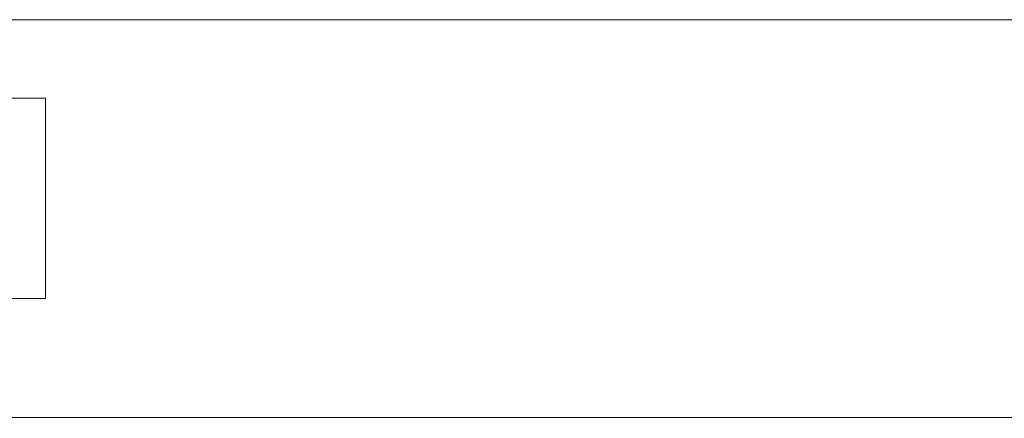
# Model space of a CAD drawing. Units: millimetres. Extents: x 0 to 420, y 0 to 297.
# Drawn here: x 223 to 288, y 271 to 297 of the extents above; entities that cross this region are included whole.
import ezdxf

# ---------------------------------------------------------------- set-up
doc = ezdxf.new("R2010")
doc.units = ezdxf.units.MM
doc.header["$MEASUREMENT"] = 0
doc.layers.add('レイヤー 1', color=7, linetype='Continuous', lineweight=0)

# ---------------------------------------------------------------- blocks, each defined once
blk = doc.blocks.new('Block_0')
at = {"layer": 'レイヤー 1'}
blk.add_lwpolyline([(0, 297), (420, 297), (420, 0), (0, 0)], close=True, dxfattribs=at)
blk = doc.blocks.new('Block_1')
at = {"layer": 'レイヤー 1'}
blk.add_lwpolyline([(0, 297), (420, 297), (420, 0), (0, 0)], close=True, dxfattribs=at)
blk = doc.blocks.new('Block_2')
at = {"layer": 'レイヤー 1'}
blk.add_lwpolyline([(0, 297), (420, 297), (420, 0), (0, 0)], close=True, dxfattribs=at)
blk = doc.blocks.new('Block_3')
at = {"layer": 'レイヤー 1', "color": 29, "lineweight": 18}
blk.add_line((0, 270.924), (420, 270.924), dxfattribs=at)
at = {"layer": 'レイヤー 1'}
blk.add_lwpolyline([(0, 297), (420, 297), (420, 0), (0, 0)], close=True, dxfattribs=at)
blk = doc.blocks.new('Block_4')
at = {"layer": 'レイヤー 1'}
blk.add_lwpolyline([(0, 297), (420, 297), (420, 0), (0, 0)], close=True, dxfattribs=at)
blk = doc.blocks.new('Block_5')
at = {"layer": 'レイヤー 1'}
blk.add_lwpolyline([(0, 297), (420, 297), (420, 0), (0, 0)], close=True, dxfattribs=at)
blk = doc.blocks.new('Block_6')
at = {"layer": 'レイヤー 1'}
blk.add_lwpolyline([(0, 297), (420, 297), (420, 0), (0, 0)], close=True, dxfattribs=at)
blk = doc.blocks.new('Block_7')
at = {"layer": 'レイヤー 1'}
blk.add_lwpolyline([(0, 297), (420, 297), (420, 0), (0, 0)], close=True, dxfattribs=at)
blk = doc.blocks.new('Block_8')
at = {"layer": 'レイヤー 1'}
blk.add_lwpolyline([(0, 297), (420, 297), (420, 0), (0, 0)], close=True, dxfattribs=at)
blk = doc.blocks.new('Block_9')
at = {"layer": 'レイヤー 1'}
for points in [[(0, 297), (420, 297), (420, 0), (0, 0)], [(224.948, 291.862), (194.853, 291.862), (194.853, 278.708), (224.948, 278.708)]]:
    blk.add_lwpolyline(points, close=True, dxfattribs=at)

msp = doc.modelspace()

# ---------------------------------------------------------------- block references
at = {"layer": 'レイヤー 1'}
for name in ['Block_0', 'Block_1', 'Block_2', 'Block_3', 'Block_4', 'Block_5', 'Block_6', 'Block_7', 'Block_8', 'Block_9']:
    msp.add_blockref(name, (0, 0), dxfattribs=at)

doc.saveas('drawing.dxf')
